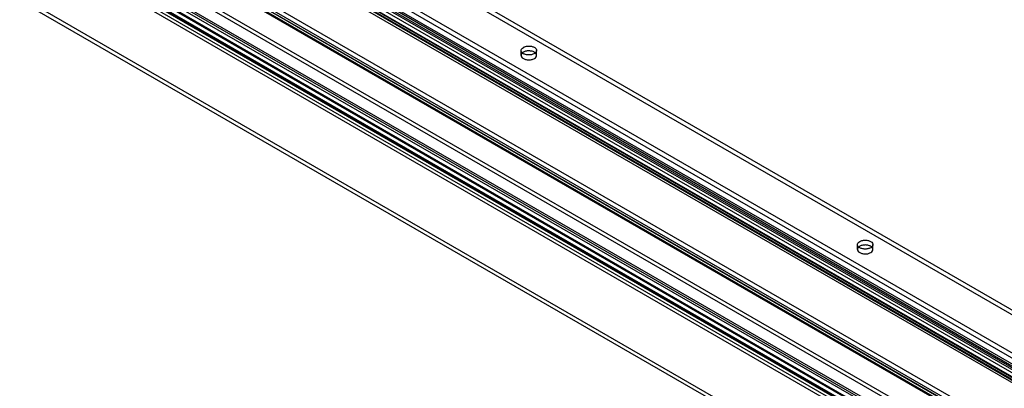
# Model space of a CAD drawing. Units: millimetres. Extents: x 114 to 745, y 92 to 1107.
# Drawn here: x 116 to 365, y 232 to 325 of the extents above; entities that cross this region are included whole.
import ezdxf

# ---------------------------------------------------------------- set-up
doc = ezdxf.new("R2010")
doc.units = ezdxf.units.MM
doc.header["$LTSCALE"] = 77.985191
doc.layers.get('0').update_dxf_attribs({"linetype": 'CONTINUOUS'})

msp = doc.modelspace()

# ---------------------------------------------------------------- linework, layer by layer
at = {"color": 7, "linetype": 'CONTINUOUS'}
for p, q in [((140.14, 351.22), (537.39, 121.87)), ((138.72, 349.63), (538.14, 119.03)), ((139.27, 349.94), (533.82, 122.15)), ((139.39, 349.92), (536.64, 120.57)), ((534.02, 121.06), (139.47, 348.86)), ((539.2, 119.64), (139.78, 350.24)), ((133.76, 346.06), (527.35, 118.83)), ((128.56, 344.98), (552.83, 100.04)), ((551.76, 99.43), (128.56, 343.76)), ((550.31, 100.91), (129.37, 343.94)), ((527.47, 117.68), (133.88, 344.92)), ((125.85, 340.69), (523.47, 111.13)), ((524.98, 112.12), (126.16, 342.37)), ((126.36, 341.29), (525.18, 111.03)), ((126.6, 341.99), (524.23, 112.43)), ((127.96, 342.75), (522.82, 114.78)), ((522.98, 113.6), (128.03, 341.62)), ((549.56, 99.62), (128.62, 342.64)), ((217.16, 337.59), (535.36, 153.89)), ((217.16, 336.37), (535.36, 152.66)), ((525.72, 148.53), (207.87, 332.03)), ((207.87, 330.8), (525.72, 147.3)), ((523.75, 94.1), (116.27, 329.35)), ((523.08, 95.57), (116.51, 330.3)), ((204.14, 328.24), (523.4, 143.92)), ((205.72, 328.34), (523.57, 144.83)), ((523.91, 145.37), (206.07, 328.87)), ((206.13, 329.34), (523.98, 145.83)), ((207.11, 329.27), (524.96, 145.76)), ((525.02, 146.22), (207.18, 329.73)), ((203.78, 327.79), (523.04, 143.47)), ((523.34, 142.41), (204.08, 326.74)), ((204.43, 327.18), (523.69, 142.86)), ((523.57, 143.61), (205.72, 327.11)), ((242.79, 315.55), (242.79, 316.77)), ((246.69, 315.55), (246.69, 316.77)), ((327.64, 266.56), (327.64, 267.79)), ((331.54, 266.56), (331.54, 267.79))]:
    msp.add_line(p, q, dxfattribs=at)
for points, knots in [([(246.12, 315.98), (245.89, 315.85), (245.35, 315.67), (244.52, 315.62), (243.73, 315.77), (243.1, 316.09), (242.73, 316.61), (242.85, 317.22), (243.17, 317.46), (243.36, 317.57)], [0, 0, 0, 0, 0.162892, 0.338518, 0.5074, 0.652859, 0.765206, 0.869082, 1, 1, 1, 1]), ([(243.36, 316.35), (243.17, 316.24), (242.86, 315.99), (242.73, 315.39), (243.09, 314.87), (243.72, 314.55), (244.51, 314.4), (245.35, 314.44), (245.89, 314.62), (246.12, 314.75)], [0, 0, 0, 0, 0.13023, 0.233173, 0.344875, 0.489736, 0.658604, 0.836049, 1, 1, 1, 1]), ([(243.36, 317.57), (243.59, 317.7), (244.12, 317.88), (244.95, 317.93), (245.74, 317.78), (246.37, 317.46), (246.75, 316.94), (246.62, 316.33), (246.3, 316.08), (246.12, 315.98)], [0, 0, 0, 0, 0.162892, 0.338518, 0.5074, 0.652859, 0.765206, 0.869082, 1, 1, 1, 1]), ([(246.12, 314.75), (246.3, 314.86), (246.62, 315.11), (246.75, 315.71), (246.38, 316.23), (245.76, 316.55), (244.96, 316.7), (244.13, 316.66), (243.59, 316.48), (243.36, 316.35)], [0, 0, 0, 0, 0.13023, 0.233173, 0.344875, 0.489736, 0.658604, 0.836049, 1, 1, 1, 1]), ([(330.97, 266.99), (330.74, 266.86), (330.21, 266.68), (329.38, 266.63), (328.59, 266.78), (327.96, 267.1), (327.58, 267.61), (327.7, 268.22), (328.03, 268.47), (328.21, 268.58)], [0, 0, 0, 0, 0.162132, 0.339203, 0.507551, 0.651233, 0.764087, 0.868456, 1, 1, 1, 1]), ([(328.21, 268.58), (328.44, 268.71), (328.97, 268.89), (329.8, 268.94), (330.6, 268.79), (331.22, 268.47), (331.6, 267.96), (331.48, 267.35), (331.15, 267.1), (330.97, 266.99)], [0, 0, 0, 0, 0.162132, 0.339203, 0.507551, 0.651233, 0.764087, 0.868456, 1, 1, 1, 1]), ([(328.21, 267.36), (328.03, 267.25), (327.71, 267), (327.58, 266.4), (327.95, 265.89), (328.56, 265.56), (329.36, 265.41), (330.2, 265.45), (330.74, 265.63), (330.97, 265.76)], [0, 0, 0, 0, 0.129742, 0.233535, 0.344967, 0.487669, 0.656605, 0.835068, 1, 1, 1, 1]), ([(330.97, 265.76), (331.15, 265.87), (331.47, 266.12), (331.6, 266.72), (331.23, 267.23), (330.62, 267.56), (329.82, 267.71), (328.99, 267.67), (328.44, 267.49), (328.21, 267.36)], [0, 0, 0, 0, 0.129742, 0.233535, 0.344967, 0.487669, 0.656605, 0.835068, 1, 1, 1, 1])]:
    msp.add_open_spline(points, degree=3, knots=knots, dxfattribs=at)

doc.saveas('drawing.dxf')
